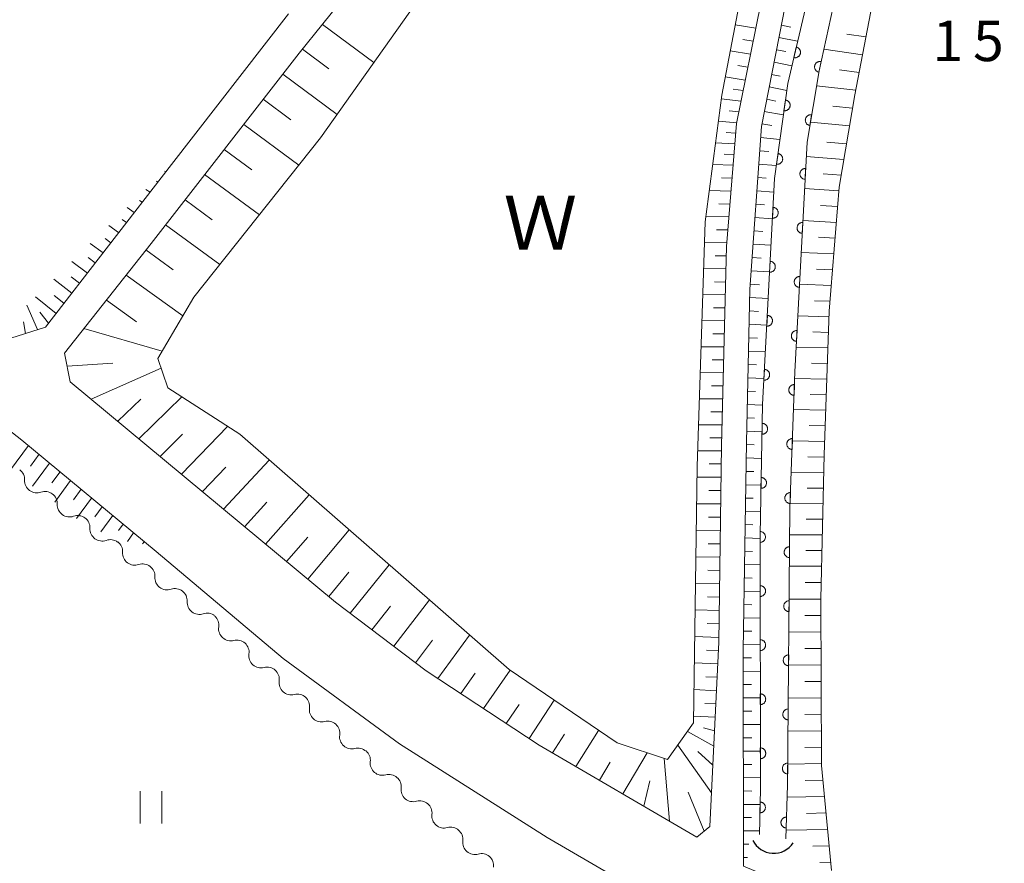
# Model space of a CAD drawing. Units: millimetres. Extents: x -76000 to -74000, y 36000 to 37501.
# Drawn here: x -75553 to -75462, y 37312 to 37390 of the extents above; entities that cross this region are included whole.
import ezdxf

# ---------------------------------------------------------------- set-up
doc = ezdxf.new("R2010")
doc.units = ezdxf.units.MM
for name, color, linetype, lineweight in [('210100_道路縁（街区線）', 7, 'Continuous', 15), ('421906_坑口（真形）', 7, 'Continuous', 30), ('510100_水涯線（河川、湖池等）（海岸線）', 7, 'Continuous', 15), ('510200_一条河川、細流', 7, 'Continuous', 15), ('610111_人工斜面(上)', 7, 'Continuous', 9), ('610199_人工斜面(中)', 7, 'Continuous', 9), ('611000_被覆(直)', 7, 'Continuous', 20), ('631100_田', 7, 'Continuous', 9), ('731207_図化機測定による標高点（注記）', 7, 'Continuous', 20), ('818100_説明注記', 7, 'Continuous', 0)]:
    doc.layers.add(name, color=color, linetype=linetype, lineweight=lineweight)
doc.styles.add('Style-Kanji', font='txt')
doc.styles.add('Style-WORKING', font='txt')

msp = doc.modelspace()

# ---------------------------------------------------------------- linework, layer by layer
at = {"layer": '210100_道路縁（街区線）', "flags": 128}
for points in [[(-75480.74, 37412.04), (-75479.95, 37416.33), (-75480.56, 37418.2), (-75496.44, 37424.37), (-75500.02, 37420.53), (-75516.38, 37400.4), (-75527.33, 37386.82), (-75541, 37369.24), (-75549, 37359.1), (-75548.49, 37356.45), (-75523.96, 37336.06), (-75515.59, 37329.72), (-75505.14, 37322.86), (-75490.56, 37314.35), (-75489.35, 37315.32), (-75488.52, 37332.36), (-75488.28, 37350.54), (-75487.81, 37368.94), (-75486.9, 37380.32), (-75484.66, 37391.42), (-75482.49, 37401.93), (-75480.74, 37412.04)], [(-75592.6, 37391.35), (-75569.98, 37373.31), (-75553.96, 37360.48), (-75550.76, 37361.51), (-75539.13, 37376.53), (-75528.31, 37390.46)], [(-75482.61, 37390.09), (-75484.6, 37380.04), (-75485.66, 37365.02), (-75485.97, 37350.86), (-75486.29, 37331.59), (-75486.26, 37311.68), (-75460.36, 37300.87)], [(-75453.52, 37290.31), (-75478.51, 37300.86), (-75488.96, 37305.22), (-75494.09, 37308.31), (-75504.41, 37314.33), (-75518.05, 37322.96), (-75528.81, 37330.86), (-75540.55, 37340.75), (-75552.96, 37351.06), (-75565.43, 37360.82), (-75568.58, 37359.93), (-75573.54, 37355.74), (-75591.42, 37333.47), (-75608.36, 37312.85), (-75630.05, 37286.87), (-75634.78, 37281.63), (-75646.57, 37266.89), (-75666.89, 37242.15), (-75677.36, 37229.32), (-75687.98, 37216.25), (-75705.61, 37195.32)]]:
    msp.add_lwpolyline(points, dxfattribs=at)
at = {"layer": '421906_坑口（真形）'}
msp.add_arc((-75483.455536, 37315.020579), 2.165048, 206.558777, 326.560233, dxfattribs=at)
at = {"layer": '510100_水涯線（河川、湖池等）（海岸線）', "flags": 128}
msp.add_lwpolyline([(-75497.94, 37323.06), (-75507.92, 37329.84), (-75532.82, 37351.59), (-75539.45, 37355.89), (-75540.4, 37358.6), (-75537.05, 37364.28), (-75525.34, 37379), (-75506.59, 37405.51), (-75500.23, 37414.06), (-75495.46, 37421.47), (-75482.52, 37416.47), (-75481.71, 37415.33), (-75484.52, 37402.49), (-75488.26, 37382.93), (-75489.8, 37371.24), (-75490.52, 37348.62), (-75490.86, 37324.93), (-75493.27, 37321.53), (-75497.94, 37323.06)], dxfattribs=at)
at = {"layer": '510200_一条河川、細流', "extrusion": (0, 0, -1)}
for centre, start, end in [((75553.824827, 37347.406325), 126.434009, 182.60437), ((75550.807797, 37345.179213), 70.263648, 126.434009), ((75550.807797, 37345.179213), 126.434009, 182.60437), ((75547.790767, 37342.952101), 70.263648, 126.434009), ((75547.790767, 37342.952101), 126.434009, 182.60437), ((75544.773736, 37340.724989), 70.263648, 126.434009), ((75544.766537, 37340.750689), 127.315674, 183.486035), ((75541.784133, 37338.477417), 71.145313, 127.315674), ((75541.784133, 37338.477417), 127.315674, 183.486035), ((75538.80173, 37336.204144), 71.145313, 127.315674), ((75538.80173, 37336.204144), 127.315674, 183.486035), ((75535.819326, 37333.930872), 71.145313, 127.315674), ((75535.875947, 37333.939279), 131.788602, 187.958963), ((75533.079915, 37331.440338), 75.618241, 131.788602), ((75533.079915, 37331.440338), 131.788602, 187.958963), ((75530.283883, 37328.941398), 75.618241, 131.788602), ((75530.283883, 37328.941398), 131.788602, 187.958963), ((75527.487851, 37326.442457), 75.618241, 131.788602), ((75527.487851, 37326.442457), 131.788602, 187.958963), ((75524.691819, 37323.943517), 75.618241, 131.788602), ((75524.691819, 37323.943517), 131.788602, 187.958963), ((75521.895787, 37321.444576), 75.618241, 131.788602), ((75521.867044, 37321.457115), 130.568003, 186.738364), ((75519.018414, 37319.018303), 74.397641, 130.568003), ((75519.018414, 37319.018303), 130.568003, 186.738364), ((75516.169784, 37316.57949), 74.397641, 130.568003), ((75516.169784, 37316.57949), 130.568003, 186.738364), ((75513.321154, 37314.140677), 74.397641, 130.568003), ((75513.321154, 37314.140677), 130.568003, 186.738364), ((75510.472524, 37311.701864), 74.397641, 130.568003), ((75510.472524, 37311.701864), 130.568003, 186.738364)]:
    msp.add_arc(centre, 1.127969, start, end, dxfattribs=at)
at = {"layer": '510200_一条河川、細流'}
for centre, start, end in [((-75551.569301, 37347.304731), 177.446383, 289.685599), ((-75548.552271, 37345.077619), 177.446383, 289.685599), ((-75545.535241, 37342.850507), 177.446383, 289.685599), ((-75542.512841, 37340.614401), 176.564718, 288.803934), ((-75539.530438, 37338.341129), 176.564718, 288.803934), ((-75536.548034, 37336.067856), 176.564718, 288.803934), ((-75533.639745, 37333.627645), 172.09179, 284.331006), ((-75530.843713, 37331.128704), 172.09179, 284.331006), ((-75528.04768, 37328.629764), 172.09179, 284.331006), ((-75525.251648, 37326.130823), 172.09179, 284.331006), ((-75522.455616, 37323.631882), 172.09179, 284.331006), ((-75519.62471, 37321.193187), 173.312389, 285.551606), ((-75516.77608, 37318.754374), 173.312389, 285.551606), ((-75513.92745, 37316.315562), 173.312389, 285.551606), ((-75511.078821, 37313.876749), 173.312389, 285.551606)]:
    msp.add_arc(centre, 1.129844, start, end, dxfattribs=at)
at = {"layer": '610111_人工斜面(上)', "flags": 128}
for points in [[(-75539.13, 37376.53), (-75550.76, 37361.51), (-75553.96, 37360.48), (-75569.98, 37373.31), (-75592.6, 37391.35), (-75589.11, 37395.19), (-75585.36, 37399.44), (-75591.79, 37424.31), (-75579.57, 37441.43), (-75568.36, 37457.31), (-75557.49, 37474.6), (-75547.15, 37492.34), (-75542.36, 37500)], [(-75486.26, 37311.68), (-75486.29, 37331.59), (-75485.97, 37350.86), (-75485.66, 37365.02), (-75484.6, 37380.04), (-75482.61, 37390.09), (-75480.51, 37401.2), (-75478.89, 37411.63), (-75478.18, 37416.16), (-75478.53, 37419.53), (-75479.47, 37421), (-75497.44, 37427.98), (-75502.85, 37421.92), (-75506.92, 37424.73), (-75559.13, 37465.99)], [(-75480.56, 37418.2), (-75479.95, 37416.33), (-75480.74, 37412.04), (-75482.49, 37401.93), (-75484.66, 37391.42), (-75486.9, 37380.32), (-75487.81, 37368.94), (-75488.28, 37350.54), (-75488.52, 37332.36), (-75489.35, 37315.32), (-75490.56, 37314.35), (-75505.14, 37322.86), (-75515.59, 37329.72), (-75523.96, 37336.06), (-75548.49, 37356.45), (-75549, 37359.1), (-75541, 37369.24), (-75527.33, 37386.82), (-75516.38, 37400.4), (-75500.02, 37420.53), (-75496.44, 37424.37), (-75480.56, 37418.2)], [(-75478.12, 37311.25), (-75479.04, 37320.98), (-75479.11, 37336.37), (-75478.79, 37349.69), (-75478.33, 37362.97), (-75477.42, 37374.43), (-75475.97, 37382.96), (-75473.5, 37395.85), (-75471.86, 37398.77), (-75469.37, 37399.14), (-75464.45, 37398.85)], [(-75705.61, 37195.32), (-75687.98, 37216.25), (-75677.36, 37229.32), (-75666.89, 37242.15), (-75646.57, 37266.89), (-75634.78, 37281.63), (-75630.05, 37286.87), (-75608.36, 37312.85), (-75591.42, 37333.47), (-75573.54, 37355.74), (-75568.58, 37359.93), (-75565.43, 37360.82), (-75552.96, 37351.06), (-75540.55, 37340.75)]]:
    msp.add_lwpolyline(points, dxfattribs=at)
at = {"layer": '610199_人工斜面(中)', "flags": 128}
for points in [[(-75525.18, 37389.49), (-75520.42, 37385.95)], [(-75485.12, 37389.13), (-75487.02, 37389.43)], [(-75482.74, 37389.42), (-75481.86, 37389.24)], [(-75485.36, 37387.93), (-75486.3, 37388.08)], [(-75482.97, 37388.28), (-75481.25, 37387.92)], [(-75474.94, 37388.32), (-75476.7, 37388.59)], [(-75527.02, 37387.2), (-75524.57, 37385.38)], [(-75485.6, 37386.73), (-75487.48, 37387.03)], [(-75483.2, 37387.14), (-75482.35, 37386.97)], [(-75475.26, 37386.68), (-75478.82, 37387.18)], [(-75483.42, 37386), (-75481.78, 37385.66)], [(-75485.84, 37385.54), (-75486.77, 37385.68)], [(-75475.57, 37385.04), (-75477.38, 37385.27)], [(-75528.84, 37384.89), (-75523.81, 37381.16)], [(-75486.09, 37384.34), (-75487.93, 37384.63)], [(-75483.65, 37384.86), (-75482.85, 37384.69)], [(-75486.28, 37383.36), (-75487.21, 37383.49)], [(-75483.87, 37383.72), (-75482.25, 37383.37)], [(-75475.88, 37383.4), (-75479.49, 37383.82)], [(-75530.64, 37382.56), (-75528.08, 37380.67)], [(-75486.48, 37382.38), (-75488.3, 37382.59)], [(-75484.1, 37382.58), (-75483.26, 37382.4)], [(-75486.68, 37381.39), (-75487.56, 37381.48)], [(-75484.33, 37381.43), (-75482.57, 37381.11)], [(-75476.17, 37381.75), (-75477.98, 37381.94)], [(-75486.88, 37380.4), (-75488.57, 37380.54)], [(-75476.45, 37380.1), (-75480.07, 37380.44)], [(-75532.45, 37380.24), (-75527.34, 37376.48)], [(-75484.56, 37380.28), (-75483.64, 37380.14)], [(-75486.97, 37379.42), (-75487.84, 37379.48)], [(-75484.67, 37379.04), (-75482.88, 37378.83)], [(-75534.26, 37377.92), (-75531.71, 37376.05)], [(-75487.05, 37378.44), (-75488.84, 37378.54)], [(-75484.76, 37377.81), (-75483.9, 37377.74)], [(-75476.73, 37378.45), (-75478.55, 37378.59)], [(-75487.13, 37377.46), (-75488.05, 37377.49)], [(-75476.98, 37377), (-75480.45, 37377.27)], [(-75539.66, 37375.85), (-75539.76, 37375.92)], [(-75487.21, 37376.47), (-75489.1, 37376.53)], [(-75484.85, 37376.57), (-75483.22, 37376.44)], [(-75540.39, 37374.91), (-75540.51, 37374.99)], [(-75536.06, 37375.6), (-75531, 37371.88)], [(-75487.3, 37375.27), (-75488.28, 37375.3)], [(-75484.93, 37375.34), (-75484.16, 37375.28)], [(-75477.23, 37375.55), (-75478.88, 37375.67)], [(-75541.11, 37373.97), (-75541.49, 37374.23)], [(-75487.4, 37374.07), (-75489.42, 37374.13)], [(-75485.02, 37374.1), (-75483.45, 37373.99)], [(-75477.45, 37374.1), (-75480.61, 37374.31)], [(-75541.84, 37373.04), (-75542.09, 37373.22)], [(-75537.87, 37373.27), (-75535.35, 37371.43)], [(-75542.56, 37372.1), (-75543.21, 37372.56)], [(-75487.5, 37372.88), (-75488.54, 37372.9)], [(-75485.11, 37372.87), (-75484.31, 37372.81)], [(-75477.56, 37372.64), (-75479.12, 37372.74)], [(-75543.28, 37371.17), (-75543.68, 37371.45)], [(-75487.59, 37371.68), (-75489.74, 37371.73)], [(-75485.19, 37371.64), (-75483.58, 37371.52)], [(-75477.68, 37371.18), (-75480.76, 37371.36)], [(-75544.01, 37370.24), (-75544.92, 37370.89)], [(-75539.67, 37370.95), (-75534.65, 37367.29)], [(-75487.69, 37370.48), (-75488.76, 37370.5)], [(-75544.73, 37369.3), (-75545.25, 37369.68)], [(-75485.28, 37370.4), (-75484.46, 37370.35)], [(-75477.79, 37369.73), (-75479.32, 37369.81)], [(-75545.45, 37368.37), (-75546.63, 37369.23)], [(-75541.49, 37368.63), (-75538.98, 37366.81)], [(-75487.79, 37369.28), (-75489.86, 37369.32)], [(-75485.37, 37369.17), (-75483.71, 37369.06)], [(-75546.17, 37367.43), (-75546.82, 37367.92)], [(-75487.84, 37368.08), (-75488.87, 37368.1)], [(-75485.45, 37367.94), (-75484.61, 37367.88)], [(-75477.91, 37368.27), (-75480.92, 37368.41)], [(-75546.9, 37366.5), (-75548.32, 37367.58)], [(-75487.87, 37366.88), (-75489.94, 37366.92)], [(-75478.02, 37366.81), (-75479.51, 37366.87)], [(-75548.34, 37364.64), (-75550.01, 37365.94)], [(-75547.62, 37365.57), (-75548.39, 37366.16)], [(-75543.31, 37366.31), (-75538.08, 37362.53)], [(-75485.54, 37366.7), (-75483.84, 37366.6)], [(-75487.9, 37365.67), (-75488.94, 37365.69)], [(-75485.63, 37365.47), (-75484.76, 37365.42)], [(-75478.14, 37365.35), (-75481.07, 37365.46)], [(-75549.78, 37362.77), (-75551.7, 37364.3)], [(-75549.06, 37363.7), (-75549.96, 37364.41)], [(-75487.93, 37364.47), (-75490.01, 37364.51)], [(-75485.68, 37364.23), (-75483.97, 37364.14)], [(-75551.5, 37361.27), (-75552.49, 37363.52)], [(-75545.13, 37364), (-75542.36, 37362)], [(-75487.96, 37363.27), (-75489.01, 37363.29)], [(-75478.26, 37363.89), (-75479.7, 37363.94)], [(-75550.49, 37361.86), (-75551.29, 37362.89)], [(-75485.7, 37363), (-75484.87, 37362.95)], [(-75478.35, 37362.45), (-75481.23, 37362.54)], [(-75552.61, 37360.91), (-75552.8, 37361.98)], [(-75547.22, 37361.36), (-75540, 37359.28)], [(-75487.99, 37362.07), (-75490.09, 37362.1)], [(-75485.73, 37361.76), (-75484.1, 37361.67)], [(-75488.02, 37360.87), (-75489.07, 37360.88)], [(-75485.76, 37360.52), (-75484.96, 37360.48)], [(-75478.4, 37361.01), (-75479.85, 37361.05)], [(-75488.05, 37359.67), (-75490.17, 37359.69)], [(-75478.45, 37359.57), (-75481.38, 37359.65)], [(-75485.79, 37359.29), (-75484.23, 37359.21)], [(-75548.76, 37357.89), (-75544.55, 37358.16)], [(-75546.56, 37354.84), (-75540.08, 37357.69)], [(-75488.08, 37358.47), (-75489.14, 37358.48)], [(-75485.81, 37358.05), (-75485.05, 37358.02)], [(-75478.5, 37358.13), (-75479.98, 37358.17)], [(-75488.11, 37357.27), (-75490.25, 37357.29)], [(-75485.84, 37356.81), (-75484.36, 37356.75)], [(-75478.55, 37356.69), (-75481.53, 37356.76)], [(-75488.14, 37356.06), (-75489.21, 37356.07)], [(-75542.13, 37351.17), (-75538.17, 37355.06)], [(-75485.87, 37355.58), (-75485.15, 37355.55)], [(-75478.59, 37355.25), (-75480.09, 37355.28)], [(-75544.09, 37352.8), (-75541.95, 37354.85)], [(-75488.17, 37354.86), (-75490.32, 37354.88)], [(-75485.9, 37354.34), (-75484.48, 37354.29)], [(-75488.2, 37353.66), (-75489.28, 37353.67)], [(-75478.65, 37353.81), (-75481.63, 37353.87)], [(-75538.21, 37347.91), (-75533.94, 37352.31)], [(-75488.24, 37352.46), (-75490.4, 37352.47)], [(-75485.92, 37353.11), (-75485.22, 37353.08)], [(-75478.7, 37352.37), (-75480.19, 37352.4)], [(-75540.17, 37349.54), (-75538.11, 37351.61)], [(-75485.95, 37351.87), (-75484.53, 37351.82)], [(-75552.34, 37350.55), (-75554, 37348.31)], [(-75488.27, 37351.26), (-75489.35, 37351.26)], [(-75485.98, 37350.64), (-75485.27, 37350.61)], [(-75478.75, 37350.93), (-75481.73, 37350.98)], [(-75551.37, 37349.74), (-75552.17, 37348.65)], [(-75488.29, 37350.06), (-75490.48, 37350.06)], [(-75478.79, 37349.49), (-75480.29, 37349.51)], [(-75550.4, 37348.93), (-75551.96, 37346.81)], [(-75534.31, 37344.67), (-75530.1, 37349.21)], [(-75488.31, 37348.85), (-75489.41, 37348.85)], [(-75486, 37349.4), (-75484.58, 37349.36)], [(-75549.42, 37348.13), (-75550.18, 37347.09)], [(-75536.26, 37346.29), (-75534.11, 37348.56)], [(-75486.02, 37348.16), (-75485.31, 37348.14)], [(-75478.83, 37348.05), (-75481.84, 37348.09)], [(-75548.45, 37347.32), (-75549.92, 37345.31)], [(-75488.32, 37347.62), (-75490.53, 37347.63)], [(-75486.04, 37346.93), (-75484.63, 37346.89)], [(-75547.48, 37346.51), (-75548.19, 37345.53)], [(-75530.42, 37341.44), (-75526.4, 37345.98)], [(-75488.34, 37346.39), (-75489.45, 37346.39)], [(-75478.86, 37346.61), (-75480.38, 37346.62)], [(-75546.51, 37345.7), (-75547.89, 37343.81)], [(-75532.37, 37343.05), (-75530.31, 37345.32)], [(-75488.36, 37345.16), (-75490.57, 37345.17)], [(-75486.06, 37345.7), (-75485.36, 37345.68)], [(-75478.9, 37345.17), (-75481.94, 37345.19)], [(-75545.54, 37344.89), (-75546.2, 37343.97)], [(-75544.56, 37344.09), (-75545.66, 37342.56)], [(-75486.08, 37344.47), (-75484.68, 37344.43)], [(-75543.59, 37343.28), (-75544.01, 37342.7)], [(-75488.37, 37343.92), (-75489.48, 37343.93)], [(-75486.1, 37343.24), (-75485.4, 37343.22)], [(-75478.93, 37343.73), (-75480.45, 37343.74)], [(-75542.62, 37342.47), (-75543.18, 37341.68)], [(-75526.53, 37338.21), (-75522.7, 37342.75)], [(-75488.39, 37342.69), (-75490.61, 37342.72)], [(-75478.97, 37342.29), (-75481.98, 37342.3)], [(-75541.65, 37341.66), (-75541.79, 37341.45)], [(-75528.48, 37339.82), (-75526.51, 37342.09)], [(-75488.4, 37341.46), (-75489.51, 37341.47)], [(-75486.12, 37342.01), (-75484.72, 37341.97)], [(-75486.14, 37340.78), (-75485.43, 37340.76)], [(-75479, 37340.85), (-75480.5, 37340.85)], [(-75522.6, 37335.04), (-75519, 37339.52)], [(-75488.42, 37340.22), (-75490.64, 37340.27)], [(-75486.16, 37339.55), (-75484.71, 37339.52)], [(-75524.59, 37336.59), (-75522.72, 37338.86)], [(-75488.44, 37338.99), (-75489.55, 37339.02)], [(-75479.04, 37339.4), (-75482, 37339.4)], [(-75488.45, 37337.76), (-75490.68, 37337.81)], [(-75486.18, 37338.31), (-75485.45, 37338.3)], [(-75479.07, 37337.88), (-75480.54, 37337.88)], [(-75486.2, 37337.08), (-75484.71, 37337.06)], [(-75518.58, 37331.99), (-75515.29, 37336.28)], [(-75488.47, 37336.52), (-75489.58, 37336.56)], [(-75486.22, 37335.85), (-75485.47, 37335.84)], [(-75479.11, 37336.36), (-75482.03, 37336.35)], [(-75520.59, 37333.51), (-75518.87, 37335.71)], [(-75488.48, 37335.29), (-75490.71, 37335.36)], [(-75488.5, 37334.06), (-75489.62, 37334.09)], [(-75486.25, 37334.62), (-75484.71, 37334.6)], [(-75479.1, 37334.84), (-75480.57, 37334.83)], [(-75486.26, 37333.39), (-75485.49, 37333.38)], [(-75479.1, 37333.32), (-75482.05, 37333.3)], [(-75516.57, 37330.46), (-75515, 37332.56)], [(-75514.51, 37329.01), (-75511.57, 37333.03)], [(-75488.52, 37332.82), (-75490.75, 37332.9)], [(-75488.56, 37331.59), (-75489.66, 37331.63)], [(-75486.29, 37332.16), (-75484.71, 37332.14)], [(-75479.09, 37331.8), (-75480.58, 37331.78)], [(-75488.62, 37330.36), (-75490.78, 37330.45)], [(-75486.29, 37330.93), (-75485.5, 37330.92)], [(-75512.39, 37327.62), (-75511.05, 37329.51)], [(-75510.28, 37326.24), (-75507.83, 37329.78)], [(-75486.29, 37329.7), (-75484.7, 37329.67)], [(-75479.08, 37330.28), (-75482.08, 37330.25)], [(-75488.68, 37329.13), (-75489.74, 37329.17)], [(-75479.07, 37328.75), (-75480.58, 37328.74)], [(-75488.74, 37327.89), (-75490.82, 37327.99)], [(-75486.29, 37328.46), (-75485.5, 37328.46)], [(-75506.07, 37323.47), (-75503.74, 37327)], [(-75486.29, 37327.23), (-75484.7, 37327.22)], [(-75479.07, 37327.23), (-75482.1, 37327.2)], [(-75508.18, 37324.86), (-75506.98, 37326.62)], [(-75488.8, 37326.66), (-75489.82, 37326.71)], [(-75486.28, 37326), (-75485.49, 37325.99)], [(-75488.86, 37325.43), (-75490.85, 37325.53)], [(-75479.06, 37325.71), (-75480.59, 37325.69)], [(-75501.75, 37320.88), (-75499.65, 37324.22)], [(-75488.99, 37322.77), (-75491.44, 37324.12)], [(-75488.92, 37324.17), (-75489.95, 37324.46)], [(-75486.28, 37324.77), (-75484.7, 37324.76)], [(-75479.06, 37324.19), (-75482.13, 37324.14)], [(-75503.92, 37322.15), (-75502.81, 37323.88)], [(-75486.28, 37323.54), (-75485.49, 37323.53)], [(-75489.2, 37318.45), (-75492.32, 37322.86)], [(-75489.07, 37321.01), (-75490.47, 37322.26)], [(-75486.28, 37322.31), (-75484.7, 37322.3)], [(-75479.05, 37322.67), (-75480.59, 37322.64)], [(-75499.57, 37319.61), (-75498.56, 37321.27)], [(-75497.4, 37318.34), (-75495.14, 37322.14)], [(-75493.1, 37315.83), (-75493.57, 37321.63)], [(-75486.28, 37321.08), (-75485.48, 37321.07)], [(-75479.04, 37321.15), (-75482.15, 37321.09)], [(-75495.46, 37317.21), (-75494.92, 37319.55)], [(-75486.27, 37319.85), (-75484.69, 37319.84)], [(-75478.91, 37319.63), (-75480.54, 37319.59)], [(-75486.27, 37318.62), (-75485.48, 37318.61)], [(-75489.89, 37314.9), (-75491.37, 37318.5)], [(-75478.77, 37318.11), (-75482.21, 37318.03)], [(-75486.27, 37317.38), (-75484.72, 37317.38)], [(-75486.27, 37316.15), (-75485.51, 37316.15)], [(-75478.62, 37316.59), (-75480.44, 37316.55)], [(-75486.27, 37314.92), (-75484.78, 37314.92)], [(-75478.48, 37315.07), (-75482.31, 37314.98)], [(-75486.26, 37313.69), (-75485.75, 37313.69)], [(-75478.34, 37313.55), (-75479.83, 37313.52)], [(-75486.26, 37312.46), (-75485.87, 37312.46)], [(-75478.19, 37312.04), (-75479.21, 37312.01)]]:
    msp.add_lwpolyline(points, dxfattribs=at)
at = {"layer": '611000_被覆(直)', "flags": 128}
for points in [[(-75484.78, 37314.6), (-75484.69, 37318.8), (-75484.72, 37342.31), (-75484.48, 37354.35), (-75483.38, 37375.24), (-75482.16, 37384.02), (-75478.67, 37398.92), (-75477.47, 37404.63), (-75476.05, 37416.96), (-75476.05, 37422.19), (-75474.41, 37448.14), (-75474.67, 37449.08), (-75476.65, 37450.57), (-75489.96, 37461.9), (-75500, 37470.25), (-75507.83, 37477.36), (-75514.31, 37483.67), (-75527.55, 37498.16), (-75529.15, 37500)], [(-75475.18, 37402.59), (-75477.09, 37395.09), (-75479.26, 37385.2), (-75480.38, 37378.6), (-75481.5, 37357.36), (-75481.96, 37344.81), (-75482.17, 37319.2), (-75482.34, 37314.18)], [(-75481.37, 37387.392), (-75481.598, 37386.418)], [(-75481.598, 37386.418), (-75481.555, 37386.41), (-75481.512, 37386.406), (-75481.469, 37386.406), (-75481.425, 37386.409), (-75481.382, 37386.416), (-75481.34, 37386.427), (-75481.298, 37386.441), (-75481.259, 37386.459), (-75481.22, 37386.48), (-75481.184, 37386.505), (-75481.15, 37386.532), (-75481.12, 37386.563), (-75481.091, 37386.596), (-75481.066, 37386.632), (-75481.043, 37386.669), (-75481.025, 37386.708), (-75481.009, 37386.749), (-75480.997, 37386.791), (-75480.989, 37386.835), (-75480.985, 37386.878), (-75480.985, 37386.921), (-75480.988, 37386.965), (-75480.995, 37387.007), (-75481.006, 37387.05), (-75481.02, 37387.091), (-75481.038, 37387.13), (-75481.059, 37387.169), (-75481.084, 37387.205), (-75481.111, 37387.239), (-75481.142, 37387.27), (-75481.175, 37387.298), (-75481.211, 37387.324), (-75481.248, 37387.346), (-75481.287, 37387.364), (-75481.328, 37387.38), (-75481.37, 37387.392)], [(-75479.075, 37386.045), (-75479.118, 37386.052), (-75479.161, 37386.055), (-75479.204, 37386.056), (-75479.248, 37386.052), (-75479.291, 37386.044), (-75479.333, 37386.033), (-75479.374, 37386.018), (-75479.413, 37385.999), (-75479.452, 37385.978), (-75479.487, 37385.952), (-75479.521, 37385.924), (-75479.551, 37385.893), (-75479.579, 37385.859), (-75479.604, 37385.824), (-75479.626, 37385.786), (-75479.644, 37385.747), (-75479.659, 37385.706), (-75479.67, 37385.663), (-75479.678, 37385.62), (-75479.681, 37385.577), (-75479.681, 37385.534), (-75479.678, 37385.49), (-75479.67, 37385.447), (-75479.658, 37385.405), (-75479.644, 37385.364), (-75479.625, 37385.325), (-75479.603, 37385.286), (-75479.577, 37385.251), (-75479.55, 37385.217), (-75479.519, 37385.187), (-75479.485, 37385.159), (-75479.45, 37385.134), (-75479.411, 37385.112), (-75479.372, 37385.094), (-75479.332, 37385.079), (-75479.289, 37385.068)], [(-75479.289, 37385.068), (-75479.075, 37386.045)], [(-75482.371, 37382.498), (-75482.509, 37381.507)], [(-75482.509, 37381.507), (-75482.465, 37381.503), (-75482.422, 37381.503), (-75482.379, 37381.507), (-75482.336, 37381.514), (-75482.294, 37381.525), (-75482.252, 37381.539), (-75482.212, 37381.557), (-75482.175, 37381.579), (-75482.138, 37381.603), (-75482.105, 37381.632), (-75482.074, 37381.662), (-75482.046, 37381.695), (-75482.021, 37381.731), (-75481.998, 37381.769), (-75481.98, 37381.808), (-75481.965, 37381.849), (-75481.953, 37381.891), (-75481.945, 37381.934), (-75481.941, 37381.978), (-75481.941, 37382.021), (-75481.944, 37382.064), (-75481.951, 37382.107), (-75481.963, 37382.149), (-75481.977, 37382.191), (-75481.995, 37382.231), (-75482.017, 37382.268), (-75482.041, 37382.305), (-75482.07, 37382.338), (-75482.1, 37382.369), (-75482.133, 37382.397), (-75482.169, 37382.422), (-75482.206, 37382.445), (-75482.246, 37382.463), (-75482.286, 37382.478), (-75482.328, 37382.49), (-75482.371, 37382.498)], [(-75479.952, 37381.123), (-75479.996, 37381.128), (-75480.039, 37381.13), (-75480.082, 37381.128), (-75480.125, 37381.122), (-75480.168, 37381.112), (-75480.21, 37381.099), (-75480.25, 37381.082), (-75480.288, 37381.061), (-75480.325, 37381.038), (-75480.359, 37381.011), (-75480.392, 37380.982), (-75480.421, 37380.949), (-75480.447, 37380.914), (-75480.47, 37380.877), (-75480.49, 37380.838), (-75480.506, 37380.798), (-75480.519, 37380.757), (-75480.528, 37380.714), (-75480.534, 37380.67), (-75480.535, 37380.627), (-75480.533, 37380.584), (-75480.528, 37380.54), (-75480.517, 37380.498), (-75480.504, 37380.456), (-75480.488, 37380.416), (-75480.467, 37380.378), (-75480.444, 37380.34), (-75480.416, 37380.306), (-75480.387, 37380.274), (-75480.354, 37380.245), (-75480.319, 37380.219), (-75480.283, 37380.195), (-75480.244, 37380.175), (-75480.204, 37380.159), (-75480.162, 37380.146), (-75480.119, 37380.137)], [(-75480.119, 37380.137), (-75479.952, 37381.123)], [(-75483.06, 37377.546), (-75483.197, 37376.555)], [(-75483.197, 37376.555), (-75483.153, 37376.551), (-75483.11, 37376.551), (-75483.067, 37376.554), (-75483.024, 37376.561), (-75482.982, 37376.573), (-75482.94, 37376.587), (-75482.901, 37376.605), (-75482.863, 37376.627), (-75482.827, 37376.651), (-75482.793, 37376.68), (-75482.762, 37376.71), (-75482.734, 37376.743), (-75482.709, 37376.779), (-75482.686, 37376.816), (-75482.668, 37376.856), (-75482.653, 37376.896), (-75482.641, 37376.938), (-75482.633, 37376.981), (-75482.629, 37377.025), (-75482.629, 37377.069), (-75482.632, 37377.112), (-75482.639, 37377.155), (-75482.651, 37377.197), (-75482.665, 37377.238), (-75482.683, 37377.278), (-75482.705, 37377.316), (-75482.729, 37377.352), (-75482.758, 37377.385), (-75482.788, 37377.417), (-75482.821, 37377.445), (-75482.857, 37377.47), (-75482.894, 37377.492), (-75482.934, 37377.511), (-75482.975, 37377.526), (-75483.016, 37377.537), (-75483.06, 37377.546)], [(-75480.509, 37376.162), (-75480.553, 37376.163), (-75480.596, 37376.159), (-75480.638, 37376.152), (-75480.681, 37376.141), (-75480.722, 37376.127), (-75480.762, 37376.109), (-75480.8, 37376.088), (-75480.835, 37376.062), (-75480.87, 37376.035), (-75480.9, 37376.004), (-75480.929, 37375.971), (-75480.954, 37375.936), (-75480.976, 37375.898), (-75480.995, 37375.859), (-75481.01, 37375.817), (-75481.022, 37375.776), (-75481.03, 37375.733), (-75481.034, 37375.689), (-75481.034, 37375.645), (-75481.031, 37375.602), (-75481.024, 37375.56), (-75481.013, 37375.517), (-75480.998, 37375.476), (-75480.98, 37375.436), (-75480.959, 37375.398), (-75480.934, 37375.363), (-75480.907, 37375.328), (-75480.876, 37375.298), (-75480.843, 37375.269), (-75480.807, 37375.244), (-75480.769, 37375.222), (-75480.73, 37375.203), (-75480.689, 37375.188), (-75480.648, 37375.176), (-75480.605, 37375.168), (-75480.561, 37375.164)], [(-75480.561, 37375.164), (-75480.509, 37376.162)], [(-75483.521, 37372.571), (-75483.573, 37371.573)], [(-75483.573, 37371.573), (-75483.529, 37371.572), (-75483.486, 37371.576), (-75483.443, 37371.583), (-75483.401, 37371.594), (-75483.36, 37371.609), (-75483.32, 37371.627), (-75483.282, 37371.648), (-75483.246, 37371.673), (-75483.212, 37371.7), (-75483.181, 37371.731), (-75483.152, 37371.764), (-75483.128, 37371.8), (-75483.106, 37371.838), (-75483.086, 37371.877), (-75483.071, 37371.918), (-75483.06, 37371.959), (-75483.052, 37372.002), (-75483.048, 37372.046), (-75483.047, 37372.09), (-75483.051, 37372.133), (-75483.058, 37372.175), (-75483.068, 37372.218), (-75483.083, 37372.259), (-75483.101, 37372.299), (-75483.122, 37372.337), (-75483.147, 37372.372), (-75483.175, 37372.407), (-75483.206, 37372.438), (-75483.239, 37372.466), (-75483.274, 37372.491), (-75483.312, 37372.513), (-75483.351, 37372.532), (-75483.393, 37372.548), (-75483.434, 37372.559), (-75483.477, 37372.567), (-75483.521, 37372.571)], [(-75480.772, 37371.169), (-75480.816, 37371.17), (-75480.859, 37371.166), (-75480.902, 37371.159), (-75480.944, 37371.148), (-75480.985, 37371.134), (-75481.025, 37371.116), (-75481.063, 37371.095), (-75481.099, 37371.069), (-75481.133, 37371.042), (-75481.164, 37371.011), (-75481.192, 37370.978), (-75481.217, 37370.942), (-75481.239, 37370.905), (-75481.258, 37370.866), (-75481.274, 37370.824), (-75481.285, 37370.783), (-75481.293, 37370.74), (-75481.297, 37370.696), (-75481.298, 37370.652), (-75481.294, 37370.609), (-75481.287, 37370.567), (-75481.277, 37370.524), (-75481.262, 37370.483), (-75481.244, 37370.443), (-75481.223, 37370.405), (-75481.198, 37370.37), (-75481.17, 37370.335), (-75481.139, 37370.304), (-75481.106, 37370.276), (-75481.071, 37370.251), (-75481.033, 37370.229), (-75480.994, 37370.21), (-75480.952, 37370.194), (-75480.911, 37370.183), (-75480.868, 37370.175), (-75480.824, 37370.171)], [(-75480.824, 37370.171), (-75480.772, 37371.169)], [(-75483.783, 37367.578), (-75483.836, 37366.58)], [(-75483.836, 37366.58), (-75483.792, 37366.579), (-75483.749, 37366.583), (-75483.706, 37366.59), (-75483.664, 37366.601), (-75483.623, 37366.616), (-75483.583, 37366.633), (-75483.545, 37366.654), (-75483.509, 37366.68), (-75483.475, 37366.707), (-75483.444, 37366.738), (-75483.415, 37366.771), (-75483.39, 37366.807), (-75483.368, 37366.844), (-75483.349, 37366.884), (-75483.334, 37366.925), (-75483.323, 37366.966), (-75483.315, 37367.009), (-75483.31, 37367.053), (-75483.31, 37367.097), (-75483.314, 37367.14), (-75483.321, 37367.182), (-75483.331, 37367.225), (-75483.346, 37367.266), (-75483.364, 37367.306), (-75483.385, 37367.344), (-75483.41, 37367.379), (-75483.438, 37367.414), (-75483.469, 37367.445), (-75483.502, 37367.473), (-75483.537, 37367.498), (-75483.575, 37367.52), (-75483.614, 37367.539), (-75483.656, 37367.555), (-75483.697, 37367.566), (-75483.74, 37367.574), (-75483.783, 37367.578)], [(-75481.035, 37366.176), (-75481.079, 37366.177), (-75481.122, 37366.173), (-75481.165, 37366.166), (-75481.207, 37366.155), (-75481.248, 37366.14), (-75481.288, 37366.123), (-75481.326, 37366.102), (-75481.362, 37366.076), (-75481.396, 37366.049), (-75481.427, 37366.018), (-75481.456, 37365.985), (-75481.481, 37365.949), (-75481.503, 37365.912), (-75481.522, 37365.872), (-75481.537, 37365.831), (-75481.548, 37365.79), (-75481.556, 37365.747), (-75481.561, 37365.703), (-75481.561, 37365.659), (-75481.557, 37365.616), (-75481.551, 37365.574), (-75481.54, 37365.531), (-75481.525, 37365.49), (-75481.507, 37365.45), (-75481.486, 37365.412), (-75481.461, 37365.377), (-75481.434, 37365.342), (-75481.402, 37365.311), (-75481.37, 37365.283), (-75481.334, 37365.258), (-75481.296, 37365.236), (-75481.257, 37365.217), (-75481.216, 37365.201), (-75481.174, 37365.19), (-75481.132, 37365.182), (-75481.088, 37365.178)], [(-75481.088, 37365.178), (-75481.035, 37366.176)], [(-75484.046, 37362.585), (-75484.099, 37361.587)], [(-75484.099, 37361.587), (-75484.055, 37361.586), (-75484.012, 37361.59), (-75483.969, 37361.597), (-75483.927, 37361.608), (-75483.886, 37361.622), (-75483.846, 37361.64), (-75483.808, 37361.661), (-75483.772, 37361.687), (-75483.738, 37361.714), (-75483.707, 37361.745), (-75483.678, 37361.778), (-75483.653, 37361.813), (-75483.631, 37361.851), (-75483.612, 37361.89), (-75483.597, 37361.932), (-75483.586, 37361.973), (-75483.578, 37362.016), (-75483.573, 37362.06), (-75483.573, 37362.104), (-75483.577, 37362.147), (-75483.584, 37362.189), (-75483.594, 37362.232), (-75483.609, 37362.273), (-75483.627, 37362.313), (-75483.648, 37362.351), (-75483.673, 37362.386), (-75483.701, 37362.421), (-75483.732, 37362.451), (-75483.764, 37362.48), (-75483.8, 37362.505), (-75483.838, 37362.527), (-75483.877, 37362.546), (-75483.918, 37362.561), (-75483.96, 37362.573), (-75484.003, 37362.581), (-75484.046, 37362.585)], [(-75481.298, 37361.183), (-75481.342, 37361.184), (-75481.386, 37361.18), (-75481.428, 37361.173), (-75481.471, 37361.162), (-75481.512, 37361.147), (-75481.552, 37361.129), (-75481.59, 37361.108), (-75481.625, 37361.083), (-75481.66, 37361.056), (-75481.69, 37361.025), (-75481.719, 37360.992), (-75481.744, 37360.956), (-75481.766, 37360.918), (-75481.785, 37360.879), (-75481.8, 37360.838), (-75481.811, 37360.797), (-75481.82, 37360.754), (-75481.824, 37360.71), (-75481.824, 37360.666), (-75481.821, 37360.623), (-75481.814, 37360.581), (-75481.803, 37360.538), (-75481.788, 37360.497), (-75481.77, 37360.457), (-75481.749, 37360.419), (-75481.724, 37360.384), (-75481.697, 37360.349), (-75481.665, 37360.318), (-75481.633, 37360.29), (-75481.597, 37360.265), (-75481.559, 37360.243), (-75481.52, 37360.224), (-75481.479, 37360.208), (-75481.438, 37360.197), (-75481.395, 37360.189), (-75481.351, 37360.185)], [(-75481.351, 37360.185), (-75481.298, 37361.183)], [(-75484.309, 37357.592), (-75484.362, 37356.594)], [(-75484.362, 37356.594), (-75484.318, 37356.593), (-75484.275, 37356.597), (-75484.232, 37356.604), (-75484.19, 37356.614), (-75484.149, 37356.629), (-75484.109, 37356.647), (-75484.071, 37356.668), (-75484.035, 37356.693), (-75484.001, 37356.721), (-75483.97, 37356.752), (-75483.941, 37356.785), (-75483.916, 37356.82), (-75483.894, 37356.858), (-75483.875, 37356.897), (-75483.86, 37356.939), (-75483.849, 37356.98), (-75483.841, 37357.023), (-75483.836, 37357.067), (-75483.836, 37357.111), (-75483.84, 37357.154), (-75483.846, 37357.196), (-75483.857, 37357.239), (-75483.872, 37357.28), (-75483.89, 37357.32), (-75483.911, 37357.358), (-75483.936, 37357.393), (-75483.963, 37357.428), (-75483.995, 37357.458), (-75484.027, 37357.487), (-75484.063, 37357.512), (-75484.101, 37357.534), (-75484.14, 37357.553), (-75484.181, 37357.568), (-75484.223, 37357.58), (-75484.265, 37357.588), (-75484.309, 37357.592)], [(-75481.543, 37356.189), (-75481.587, 37356.189), (-75481.63, 37356.184), (-75481.672, 37356.177), (-75481.715, 37356.166), (-75481.755, 37356.15), (-75481.795, 37356.132), (-75481.833, 37356.11), (-75481.868, 37356.084), (-75481.902, 37356.056), (-75481.932, 37356.024), (-75481.96, 37355.991), (-75481.985, 37355.955), (-75482.006, 37355.917), (-75482.025, 37355.878), (-75482.039, 37355.836), (-75482.05, 37355.795), (-75482.057, 37355.752), (-75482.061, 37355.708), (-75482.061, 37355.664), (-75482.056, 37355.621), (-75482.049, 37355.578), (-75482.037, 37355.536), (-75482.022, 37355.495), (-75482.003, 37355.456), (-75481.981, 37355.418), (-75481.956, 37355.383), (-75481.928, 37355.349), (-75481.896, 37355.319), (-75481.863, 37355.29), (-75481.827, 37355.266), (-75481.789, 37355.245), (-75481.749, 37355.226), (-75481.708, 37355.212), (-75481.666, 37355.201), (-75481.623, 37355.194), (-75481.58, 37355.19)], [(-75481.58, 37355.19), (-75481.543, 37356.189)], [(-75484.515, 37352.597), (-75484.535, 37351.597)], [(-75484.535, 37351.597), (-75484.491, 37351.598), (-75484.448, 37351.603), (-75484.406, 37351.612), (-75484.363, 37351.624), (-75484.323, 37351.64), (-75484.284, 37351.659), (-75484.246, 37351.681), (-75484.212, 37351.708), (-75484.178, 37351.736), (-75484.148, 37351.769), (-75484.121, 37351.802), (-75484.097, 37351.838), (-75484.076, 37351.877), (-75484.058, 37351.917), (-75484.045, 37351.958), (-75484.035, 37352), (-75484.028, 37352.043), (-75484.025, 37352.087), (-75484.026, 37352.131), (-75484.031, 37352.174), (-75484.039, 37352.216), (-75484.052, 37352.259), (-75484.068, 37352.299), (-75484.087, 37352.338), (-75484.109, 37352.376), (-75484.136, 37352.41), (-75484.164, 37352.444), (-75484.196, 37352.474), (-75484.23, 37352.501), (-75484.266, 37352.525), (-75484.305, 37352.546), (-75484.345, 37352.564), (-75484.386, 37352.577), (-75484.428, 37352.587), (-75484.471, 37352.594), (-75484.515, 37352.597)], [(-75481.726, 37351.193), (-75481.77, 37351.192), (-75481.813, 37351.188), (-75481.856, 37351.18), (-75481.898, 37351.169), (-75481.939, 37351.153), (-75481.978, 37351.135), (-75482.016, 37351.113), (-75482.051, 37351.087), (-75482.085, 37351.06), (-75482.115, 37351.028), (-75482.144, 37350.995), (-75482.168, 37350.959), (-75482.189, 37350.92), (-75482.208, 37350.881), (-75482.222, 37350.84), (-75482.233, 37350.798), (-75482.24, 37350.755), (-75482.244, 37350.711), (-75482.244, 37350.667), (-75482.239, 37350.624), (-75482.232, 37350.582), (-75482.22, 37350.539), (-75482.205, 37350.499), (-75482.186, 37350.459), (-75482.165, 37350.421), (-75482.139, 37350.386), (-75482.111, 37350.352), (-75482.079, 37350.322), (-75482.046, 37350.294), (-75482.01, 37350.269), (-75481.972, 37350.248), (-75481.932, 37350.23), (-75481.891, 37350.215), (-75481.849, 37350.205), (-75481.807, 37350.197), (-75481.763, 37350.193)], [(-75481.763, 37350.193), (-75481.726, 37351.193)], [(-75484.615, 37347.598), (-75484.635, 37346.598)], [(-75484.635, 37346.598), (-75484.59, 37346.599), (-75484.547, 37346.604), (-75484.505, 37346.613), (-75484.463, 37346.625), (-75484.423, 37346.641), (-75484.383, 37346.66), (-75484.346, 37346.682), (-75484.311, 37346.709), (-75484.278, 37346.737), (-75484.248, 37346.769), (-75484.22, 37346.803), (-75484.197, 37346.839), (-75484.176, 37346.878), (-75484.158, 37346.918), (-75484.144, 37346.959), (-75484.134, 37347.001), (-75484.128, 37347.044), (-75484.125, 37347.088), (-75484.126, 37347.132), (-75484.131, 37347.175), (-75484.139, 37347.217), (-75484.151, 37347.26), (-75484.167, 37347.3), (-75484.187, 37347.339), (-75484.209, 37347.377), (-75484.235, 37347.411), (-75484.264, 37347.445), (-75484.296, 37347.475), (-75484.329, 37347.502), (-75484.366, 37347.526), (-75484.405, 37347.547), (-75484.444, 37347.565), (-75484.486, 37347.578), (-75484.528, 37347.588), (-75484.571, 37347.595), (-75484.615, 37347.598)], [(-75481.909, 37346.196), (-75481.953, 37346.196), (-75481.996, 37346.191), (-75482.039, 37346.184), (-75482.081, 37346.172), (-75482.122, 37346.157), (-75482.161, 37346.138), (-75482.199, 37346.117), (-75482.234, 37346.091), (-75482.268, 37346.063), (-75482.298, 37346.031), (-75482.327, 37345.998), (-75482.351, 37345.962), (-75482.372, 37345.924), (-75482.391, 37345.884), (-75482.405, 37345.843), (-75482.416, 37345.801), (-75482.424, 37345.759), (-75482.427, 37345.715), (-75482.427, 37345.671), (-75482.422, 37345.627), (-75482.415, 37345.585), (-75482.403, 37345.543), (-75482.388, 37345.502), (-75482.369, 37345.462), (-75482.348, 37345.425), (-75482.322, 37345.39), (-75482.294, 37345.356), (-75482.262, 37345.325), (-75482.229, 37345.297), (-75482.193, 37345.273), (-75482.155, 37345.251), (-75482.116, 37345.233), (-75482.074, 37345.218), (-75482.032, 37345.208), (-75481.99, 37345.2), (-75481.946, 37345.197)], [(-75481.946, 37345.197), (-75481.909, 37346.196)], [(-75484.72, 37342.599), (-75484.719, 37341.599)], [(-75484.719, 37341.599), (-75484.675, 37341.601), (-75484.632, 37341.607), (-75484.59, 37341.616), (-75484.548, 37341.629), (-75484.508, 37341.646), (-75484.469, 37341.666), (-75484.432, 37341.689), (-75484.398, 37341.716), (-75484.365, 37341.745), (-75484.336, 37341.779), (-75484.309, 37341.813), (-75484.286, 37341.85), (-75484.266, 37341.889), (-75484.25, 37341.929), (-75484.237, 37341.971), (-75484.228, 37342.013), (-75484.222, 37342.056), (-75484.22, 37342.1), (-75484.222, 37342.144), (-75484.228, 37342.187), (-75484.237, 37342.229), (-75484.25, 37342.271), (-75484.267, 37342.311), (-75484.287, 37342.35), (-75484.31, 37342.387), (-75484.337, 37342.421), (-75484.366, 37342.453), (-75484.399, 37342.482), (-75484.433, 37342.509), (-75484.47, 37342.532), (-75484.509, 37342.552), (-75484.549, 37342.569), (-75484.591, 37342.582), (-75484.633, 37342.591), (-75484.676, 37342.597), (-75484.72, 37342.599)], [(-75481.99, 37341.197), (-75482.034, 37341.195), (-75482.077, 37341.19), (-75482.119, 37341.181), (-75482.161, 37341.168), (-75482.201, 37341.152), (-75482.24, 37341.132), (-75482.277, 37341.109), (-75482.312, 37341.083), (-75482.345, 37341.054), (-75482.374, 37341.021), (-75482.401, 37340.987), (-75482.425, 37340.951), (-75482.445, 37340.912), (-75482.462, 37340.872), (-75482.476, 37340.83), (-75482.485, 37340.788), (-75482.491, 37340.745), (-75482.494, 37340.701), (-75482.492, 37340.657), (-75482.486, 37340.614), (-75482.478, 37340.572), (-75482.465, 37340.53), (-75482.448, 37340.49), (-75482.429, 37340.451), (-75482.406, 37340.413), (-75482.379, 37340.379), (-75482.351, 37340.346), (-75482.318, 37340.317), (-75482.284, 37340.289), (-75482.247, 37340.266), (-75482.208, 37340.246), (-75482.169, 37340.228), (-75482.127, 37340.215), (-75482.085, 37340.206), (-75482.042, 37340.199), (-75481.998, 37340.197)], [(-75481.998, 37340.197), (-75481.99, 37341.197)], [(-75484.714, 37337.599), (-75484.713, 37336.599)], [(-75484.713, 37336.599), (-75484.669, 37336.601), (-75484.626, 37336.607), (-75484.584, 37336.616), (-75484.542, 37336.629), (-75484.502, 37336.646), (-75484.463, 37336.666), (-75484.426, 37336.689), (-75484.392, 37336.716), (-75484.359, 37336.745), (-75484.33, 37336.779), (-75484.303, 37336.813), (-75484.28, 37336.85), (-75484.26, 37336.889), (-75484.243, 37336.929), (-75484.23, 37336.971), (-75484.221, 37337.013), (-75484.215, 37337.056), (-75484.213, 37337.1), (-75484.215, 37337.144), (-75484.221, 37337.187), (-75484.231, 37337.229), (-75484.244, 37337.271), (-75484.261, 37337.311), (-75484.281, 37337.35), (-75484.304, 37337.387), (-75484.331, 37337.421), (-75484.36, 37337.453), (-75484.393, 37337.482), (-75484.427, 37337.509), (-75484.464, 37337.532), (-75484.503, 37337.552), (-75484.543, 37337.569), (-75484.585, 37337.582), (-75484.627, 37337.591), (-75484.67, 37337.597), (-75484.714, 37337.599)], [(-75482.031, 37336.197), (-75482.075, 37336.196), (-75482.118, 37336.19), (-75482.16, 37336.181), (-75482.202, 37336.169), (-75482.242, 37336.152), (-75482.281, 37336.132), (-75482.318, 37336.11), (-75482.353, 37336.083), (-75482.386, 37336.054), (-75482.415, 37336.021), (-75482.442, 37335.988), (-75482.466, 37335.951), (-75482.486, 37335.912), (-75482.503, 37335.872), (-75482.517, 37335.83), (-75482.526, 37335.788), (-75482.532, 37335.745), (-75482.535, 37335.701), (-75482.533, 37335.657), (-75482.527, 37335.614), (-75482.519, 37335.572), (-75482.506, 37335.53), (-75482.489, 37335.49), (-75482.47, 37335.451), (-75482.447, 37335.414), (-75482.42, 37335.379), (-75482.392, 37335.346), (-75482.359, 37335.317), (-75482.325, 37335.29), (-75482.288, 37335.266), (-75482.249, 37335.246), (-75482.21, 37335.229), (-75482.168, 37335.215), (-75482.126, 37335.206), (-75482.083, 37335.2), (-75482.039, 37335.197)], [(-75482.039, 37335.197), (-75482.031, 37336.197)], [(-75484.708, 37332.599), (-75484.706, 37331.599)], [(-75484.706, 37331.599), (-75484.662, 37331.601), (-75484.619, 37331.607), (-75484.577, 37331.616), (-75484.535, 37331.629), (-75484.495, 37331.646), (-75484.456, 37331.666), (-75484.419, 37331.689), (-75484.385, 37331.716), (-75484.353, 37331.745), (-75484.324, 37331.779), (-75484.297, 37331.813), (-75484.274, 37331.85), (-75484.254, 37331.889), (-75484.237, 37331.929), (-75484.224, 37331.971), (-75484.215, 37332.013), (-75484.209, 37332.056), (-75484.207, 37332.1), (-75484.209, 37332.144), (-75484.215, 37332.187), (-75484.224, 37332.229), (-75484.237, 37332.271), (-75484.254, 37332.311), (-75484.274, 37332.35), (-75484.297, 37332.387), (-75484.324, 37332.421), (-75484.353, 37332.453), (-75484.386, 37332.482), (-75484.42, 37332.509), (-75484.458, 37332.532), (-75484.497, 37332.552), (-75484.537, 37332.569), (-75484.579, 37332.582), (-75484.621, 37332.591), (-75484.664, 37332.597), (-75484.708, 37332.599)], [(-75482.072, 37331.197), (-75482.116, 37331.196), (-75482.159, 37331.19), (-75482.201, 37331.181), (-75482.243, 37331.169), (-75482.283, 37331.152), (-75482.322, 37331.132), (-75482.359, 37331.11), (-75482.394, 37331.083), (-75482.427, 37331.054), (-75482.456, 37331.022), (-75482.483, 37330.988), (-75482.507, 37330.951), (-75482.527, 37330.912), (-75482.544, 37330.872), (-75482.558, 37330.83), (-75482.567, 37330.788), (-75482.573, 37330.746), (-75482.576, 37330.702), (-75482.574, 37330.658), (-75482.568, 37330.614), (-75482.56, 37330.572), (-75482.547, 37330.53), (-75482.53, 37330.49), (-75482.511, 37330.451), (-75482.488, 37330.414), (-75482.461, 37330.38), (-75482.433, 37330.346), (-75482.4, 37330.317), (-75482.366, 37330.29), (-75482.329, 37330.266), (-75482.29, 37330.246), (-75482.251, 37330.229), (-75482.209, 37330.215), (-75482.167, 37330.206), (-75482.124, 37330.2), (-75482.08, 37330.197)], [(-75482.08, 37330.197), (-75482.072, 37331.197)], [(-75484.701, 37327.599), (-75484.7, 37326.599)], [(-75484.7, 37326.599), (-75484.656, 37326.601), (-75484.613, 37326.607), (-75484.571, 37326.616), (-75484.529, 37326.629), (-75484.489, 37326.646), (-75484.45, 37326.666), (-75484.413, 37326.689), (-75484.379, 37326.716), (-75484.346, 37326.745), (-75484.317, 37326.779), (-75484.29, 37326.813), (-75484.267, 37326.85), (-75484.247, 37326.889), (-75484.23, 37326.929), (-75484.217, 37326.971), (-75484.208, 37327.013), (-75484.203, 37327.056), (-75484.201, 37327.1), (-75484.203, 37327.144), (-75484.209, 37327.187), (-75484.218, 37327.229), (-75484.231, 37327.271), (-75484.248, 37327.311), (-75484.268, 37327.35), (-75484.291, 37327.387), (-75484.318, 37327.421), (-75484.347, 37327.453), (-75484.38, 37327.482), (-75484.414, 37327.509), (-75484.451, 37327.532), (-75484.49, 37327.552), (-75484.53, 37327.569), (-75484.572, 37327.582), (-75484.614, 37327.591), (-75484.657, 37327.597), (-75484.701, 37327.599)], [(-75482.113, 37326.198), (-75482.157, 37326.196), (-75482.2, 37326.19), (-75482.242, 37326.182), (-75482.284, 37326.169), (-75482.324, 37326.152), (-75482.363, 37326.133), (-75482.4, 37326.11), (-75482.435, 37326.083), (-75482.468, 37326.054), (-75482.497, 37326.022), (-75482.524, 37325.988), (-75482.548, 37325.951), (-75482.568, 37325.912), (-75482.585, 37325.872), (-75482.599, 37325.831), (-75482.608, 37325.789), (-75482.614, 37325.746), (-75482.617, 37325.702), (-75482.615, 37325.658), (-75482.609, 37325.615), (-75482.601, 37325.573), (-75482.588, 37325.53), (-75482.571, 37325.49), (-75482.552, 37325.451), (-75482.529, 37325.414), (-75482.502, 37325.38), (-75482.474, 37325.347), (-75482.441, 37325.317), (-75482.407, 37325.29), (-75482.37, 37325.267), (-75482.331, 37325.246), (-75482.292, 37325.229), (-75482.25, 37325.216), (-75482.208, 37325.206), (-75482.165, 37325.2), (-75482.121, 37325.198)], [(-75482.121, 37325.198), (-75482.113, 37326.198)], [(-75484.695, 37322.599), (-75484.694, 37321.599)], [(-75484.694, 37321.599), (-75484.65, 37321.601), (-75484.607, 37321.607), (-75484.565, 37321.616), (-75484.523, 37321.629), (-75484.483, 37321.646), (-75484.444, 37321.666), (-75484.407, 37321.689), (-75484.373, 37321.716), (-75484.34, 37321.745), (-75484.311, 37321.779), (-75484.284, 37321.813), (-75484.261, 37321.85), (-75484.241, 37321.889), (-75484.224, 37321.929), (-75484.211, 37321.971), (-75484.202, 37322.013), (-75484.196, 37322.056), (-75484.194, 37322.1), (-75484.196, 37322.144), (-75484.202, 37322.187), (-75484.211, 37322.229), (-75484.224, 37322.271), (-75484.241, 37322.311), (-75484.262, 37322.35), (-75484.285, 37322.387), (-75484.312, 37322.421), (-75484.341, 37322.453), (-75484.374, 37322.482), (-75484.408, 37322.509), (-75484.445, 37322.532), (-75484.484, 37322.552), (-75484.524, 37322.569), (-75484.566, 37322.582), (-75484.608, 37322.591), (-75484.651, 37322.597), (-75484.695, 37322.599)], [(-75482.154, 37321.198), (-75482.198, 37321.196), (-75482.241, 37321.19), (-75482.283, 37321.182), (-75482.325, 37321.169), (-75482.365, 37321.152), (-75482.404, 37321.133), (-75482.441, 37321.11), (-75482.476, 37321.083), (-75482.509, 37321.055), (-75482.538, 37321.022), (-75482.565, 37320.988), (-75482.589, 37320.951), (-75482.609, 37320.912), (-75482.626, 37320.873), (-75482.64, 37320.831), (-75482.649, 37320.789), (-75482.655, 37320.746), (-75482.658, 37320.702), (-75482.656, 37320.658), (-75482.65, 37320.615), (-75482.642, 37320.573), (-75482.629, 37320.531), (-75482.612, 37320.49), (-75482.593, 37320.451), (-75482.57, 37320.414), (-75482.543, 37320.38), (-75482.515, 37320.347), (-75482.482, 37320.317), (-75482.448, 37320.29), (-75482.411, 37320.267), (-75482.372, 37320.246), (-75482.333, 37320.229), (-75482.291, 37320.216), (-75482.249, 37320.206), (-75482.206, 37320.2), (-75482.162, 37320.198)], [(-75482.162, 37320.198), (-75482.154, 37321.198)], [(-75484.716, 37317.599), (-75484.737, 37316.6)], [(-75484.737, 37316.6), (-75484.693, 37316.601), (-75484.65, 37316.606), (-75484.608, 37316.614), (-75484.566, 37316.626), (-75484.525, 37316.642), (-75484.486, 37316.661), (-75484.448, 37316.683), (-75484.414, 37316.71), (-75484.38, 37316.738), (-75484.35, 37316.77), (-75484.323, 37316.804), (-75484.299, 37316.84), (-75484.278, 37316.879), (-75484.26, 37316.918), (-75484.246, 37316.96), (-75484.236, 37317.002), (-75484.229, 37317.045), (-75484.227, 37317.089), (-75484.228, 37317.133), (-75484.233, 37317.176), (-75484.241, 37317.218), (-75484.253, 37317.26), (-75484.269, 37317.301), (-75484.288, 37317.34), (-75484.31, 37317.378), (-75484.337, 37317.412), (-75484.365, 37317.446), (-75484.397, 37317.475), (-75484.431, 37317.503), (-75484.467, 37317.527), (-75484.506, 37317.548), (-75484.545, 37317.566), (-75484.587, 37317.58), (-75484.629, 37317.589), (-75484.672, 37317.596), (-75484.716, 37317.599)], [(-75482.272, 37316.2), (-75482.316, 37316.199), (-75482.359, 37316.194), (-75482.401, 37316.187), (-75482.444, 37316.175), (-75482.484, 37316.16), (-75482.524, 37316.141), (-75482.561, 37316.119), (-75482.596, 37316.093), (-75482.63, 37316.066), (-75482.66, 37316.034), (-75482.689, 37316.001), (-75482.713, 37315.964), (-75482.734, 37315.926), (-75482.752, 37315.887), (-75482.767, 37315.845), (-75482.777, 37315.803), (-75482.785, 37315.761), (-75482.788, 37315.717), (-75482.788, 37315.673), (-75482.783, 37315.63), (-75482.776, 37315.587), (-75482.764, 37315.545), (-75482.748, 37315.504), (-75482.73, 37315.465), (-75482.708, 37315.427), (-75482.682, 37315.392), (-75482.654, 37315.358), (-75482.622, 37315.328), (-75482.589, 37315.3), (-75482.553, 37315.276), (-75482.515, 37315.254), (-75482.475, 37315.236), (-75482.434, 37315.221), (-75482.392, 37315.211), (-75482.349, 37315.204), (-75482.305, 37315.2)], [(-75482.305, 37315.2), (-75482.272, 37316.2)]]:
    msp.add_lwpolyline(points, dxfattribs=at)
at = {"layer": '631100_田'}
for p, q in [((-75542.01, 37315.61), (-75542.01, 37318.61)), ((-75540.01, 37315.61), (-75540.01, 37318.61))]:
    msp.add_line(p, q, dxfattribs=at)

# ---------------------------------------------------------------- texts
at = {"layer": '731207_図化機測定による標高点（注記）', "style": 'Style-WORKING'}
for s, p in [('1', (-75468.78, 37386.09)), ('5', (-75465.03, 37386.09))]:
    msp.add_text(s, height=3.75, dxfattribs=at).set_placement(p)
at = {"layer": '818100_説明注記', "style": 'Style-Kanji'}
msp.add_text('Ｗ', height=5, dxfattribs=at).set_placement((-75508.432, 37368.646))

doc.saveas('drawing.dxf')
